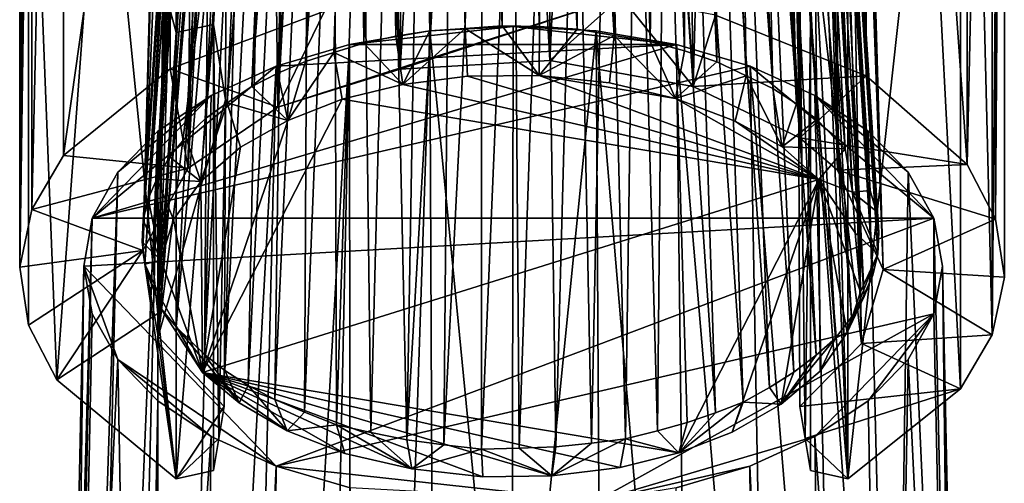
# Model space of a CAD drawing. Units: inches. Extents: x -6.3 to 6.3, y -6.5 to 6.7.
# Drawn here: x 3.1 to 4.4, y 0.9 to 1.5 of the extents above; entities that cross this region are included whole.
import ezdxf

# ---------------------------------------------------------------- set-up
doc = ezdxf.new("R2010")
doc.units = ezdxf.units.IN
doc.layers.get('0').update_dxf_attribs({"true_color": 0xc2ced6})

msp = doc.modelspace()

# ---------------------------------------------------------------- linework, layer by layer
for points in [[(3.997, 1.5295), (4.1838, 1.4539), (4.1838, 3.1132), (3.997, 1.5295)], [(4.309, 1.3441), (4.309, 3.0035), (4.1838, 3.1132), (4.309, 1.3441)], [(4.1838, 3.1132), (4.1838, 1.4539), (4.309, 1.3441), (4.1838, 3.1132)], [(3.6061, 1.4623), (3.6201, 3.0963), (3.7018, 3.106), (3.6061, 1.4623)], [(3.6061, 1.4623), (3.7018, 3.106), (3.7917, 1.4732), (3.6061, 1.4623)], [(3.7018, 3.106), (3.787, 3.1061), (3.7917, 1.4732), (3.7018, 3.106)], [(3.8703, 3.0961), (3.7917, 1.4732), (3.787, 3.1061), (3.8703, 3.0961)], [(3.6061, 1.4623), (3.5465, 3.0782), (3.6201, 3.0963), (3.6061, 1.4623)], [(3.7917, 1.4732), (3.8703, 3.0961), (3.9695, 1.4409), (3.7917, 1.4732)], [(3.8703, 3.0961), (3.9469, 3.0771), (3.9695, 1.4409), (3.8703, 3.0961)], [(3.4545, 1.4153), (3.4838, 3.0541), (3.5465, 3.0782), (3.4545, 1.4153)], [(3.4545, 1.4153), (3.5465, 3.0782), (3.6061, 1.4623), (3.4545, 1.4153)], [(3.9695, 1.4409), (3.9469, 3.0771), (4.0126, 3.0508), (3.9695, 1.4409)], [(3.4545, 1.4153), (3.4341, 3.0266), (3.4838, 3.0541), (3.4545, 1.4153)], [(3.9695, 1.4409), (4.0126, 3.0508), (4.1015, 1.3773), (3.9695, 1.4409)], [(4.0126, 3.0508), (4.0655, 3.0199), (4.1015, 1.3773), (4.0126, 3.0508)], [(3.4341, 3.0266), (3.4545, 1.4153), (3.3436, 1.3397), (3.4341, 3.0266)], [(3.3436, 1.3397), (3.3911, 2.993), (3.4341, 3.0266), (3.3436, 1.3397)], [(3.1891, 3.0148), (3.1498, 2.9479), (3.1498, 1.2885), (3.1891, 3.0148)], [(3.1498, 1.2885), (3.1891, 1.3554), (3.1891, 3.0148), (3.1498, 1.2885)], [(3.321, 2.2923), (3.1891, 3.0148), (3.1891, 1.3554), (3.321, 2.2923)], [(4.1015, 1.3773), (4.0655, 3.0199), (4.0992, 2.9924), (4.1015, 1.3773)], [(4.3442, 2.9358), (4.309, 3.0035), (4.309, 1.3441), (4.3442, 2.9358)], [(3.3911, 2.993), (3.3436, 1.3397), (3.358, 2.9539), (3.3911, 2.993)], [(4.0992, 2.9924), (4.1484, 1.3372), (4.1015, 1.3773), (4.0992, 2.9924)], [(4.1484, 1.3372), (4.0992, 2.9924), (4.1268, 2.9609), (4.1484, 1.3372)], [(3.358, 2.9539), (3.3436, 1.3397), (3.2873, 1.2376), (3.358, 2.9539)], [(3.2873, 1.2376), (3.3375, 2.9109), (3.358, 2.9539), (3.2873, 1.2376)], [(4.1484, 1.3372), (4.1268, 2.9609), (4.1467, 2.926), (4.1484, 1.3372)], [(3.1347, 1.2169), (3.1498, 1.2885), (3.1498, 2.9479), (3.1347, 1.2169)], [(3.1498, 2.9479), (3.1347, 2.8763), (3.1347, 1.2169), (3.1498, 2.9479)], [(4.309, 1.3441), (4.3442, 1.2764), (4.3442, 2.9358), (4.309, 1.3441)], [(4.355, 2.864), (4.3442, 2.9358), (4.3442, 1.2764), (4.355, 2.864)], [(4.1467, 2.926), (4.2047, 1.2142), (4.1484, 1.3372), (4.1467, 2.926)], [(4.2047, 1.2142), (4.1467, 2.926), (4.157, 2.8888), (4.2047, 1.2142)], [(3.2873, 1.2376), (3.3314, 2.8663), (3.3375, 2.9109), (3.2873, 1.2376)], [(4.2047, 1.2142), (4.157, 2.8888), (4.1569, 2.8506), (4.2047, 1.2142)], [(3.1347, 1.2169), (3.1347, 2.8763), (3.1454, 2.8045), (3.1347, 1.2169)], [(3.3314, 2.8663), (3.2873, 1.2376), (3.3063, 1.1312), (3.3314, 2.8663)], [(3.3063, 1.1312), (3.3399, 2.8222), (3.3314, 2.8663), (3.3063, 1.1312)], [(4.355, 2.864), (4.355, 1.2046), (4.3398, 1.133), (4.355, 2.864)], [(4.3398, 1.133), (4.3398, 2.7924), (4.355, 2.864), (4.3398, 1.133)], [(4.3442, 1.2764), (4.355, 1.2046), (4.355, 2.864), (4.3442, 1.2764)], [(4.2047, 1.2142), (4.1569, 2.8506), (4.1461, 2.8129), (4.2047, 1.2142)], [(3.3063, 1.1312), (3.3617, 2.781), (3.3399, 2.8222), (3.3063, 1.1312)], [(4.178, 1.1222), (4.1461, 2.8129), (4.1251, 2.777), (4.178, 1.1222)], [(4.1461, 2.8129), (4.178, 1.1222), (4.2047, 1.2142), (4.1461, 2.8129)], [(3.1454, 2.8045), (3.1454, 1.9748), (3.1347, 1.2169), (3.1454, 2.8045)], [(4.3005, 2.7255), (4.3398, 2.7924), (4.3398, 1.133), (4.3005, 2.7255)], [(3.3925, 2.1851), (3.3617, 2.781), (3.3063, 1.1312), (3.3925, 2.1851)], [(4.178, 1.1222), (4.1251, 2.777), (4.0986, 1.8046), (4.178, 1.1222)], [(4.3005, 2.7255), (4.3005, 1.0661), (4.2596, 1.8525), (4.3005, 2.7255)], [(4.3398, 1.133), (4.3005, 1.0661), (4.3005, 2.7255), (4.3398, 1.133)], [(4.1609, 0.9547), (4.1146, 2.071), (4.1146, 2.6241), (4.1609, 0.9547)], [(4.1609, 0.9547), (4.1146, 2.6241), (4.1609, 2.6141), (4.1609, 0.9547)], [(4.1609, 0.9547), (4.1609, 2.6141), (4.2596, 1.8525), (4.1609, 0.9547)], [(3.6428, 1.5099), (3.6617, 2.3821), (3.6238, 2.3766), (3.6428, 1.5099)], [(3.6617, 2.3821), (3.6428, 1.5099), (3.6869, 1.5129), (3.6617, 2.3821)], [(3.6869, 1.5129), (3.7003, 2.3856), (3.6617, 2.3821), (3.6869, 1.5129)], [(3.6869, 1.5129), (3.7326, 1.5162), (3.7003, 2.3856), (3.6869, 1.5129)], [(3.7326, 1.5162), (3.7394, 2.3869), (3.7003, 2.3856), (3.7326, 1.5162)], [(3.7394, 2.3869), (3.7326, 1.5162), (3.7791, 1.5154), (3.7394, 2.3869)], [(3.7791, 1.5154), (3.7785, 2.3862), (3.7394, 2.3869), (3.7791, 1.5154)], [(3.8257, 1.5119), (3.8173, 2.3829), (3.7785, 2.3862), (3.8257, 1.5119)], [(3.7785, 2.3862), (3.7791, 1.5154), (3.8257, 1.5119), (3.7785, 2.3862)], [(3.8716, 1.5042), (3.8553, 2.3777), (3.8173, 2.3829), (3.8716, 1.5042)], [(3.8173, 2.3829), (3.8257, 1.5119), (3.8716, 1.5042), (3.8173, 2.3829)], [(3.561, 1.4946), (3.587, 2.3687), (3.5518, 2.3589), (3.561, 1.4946)], [(3.587, 2.3687), (3.561, 1.4946), (3.6007, 1.5032), (3.587, 2.3687)], [(3.6007, 1.5032), (3.6238, 2.3766), (3.587, 2.3687), (3.6007, 1.5032)], [(3.6238, 2.3766), (3.6007, 1.5032), (3.6428, 1.5099), (3.6238, 2.3766)], [(3.8923, 2.3703), (3.8553, 2.3777), (3.8716, 1.5042), (3.8923, 2.3703)], [(3.8716, 1.5042), (3.9162, 1.4967), (3.8923, 2.3703), (3.8716, 1.5042)], [(3.9278, 2.3611), (3.8923, 2.3703), (3.9162, 1.4967), (3.9278, 2.3611)], [(3.489, 1.472), (3.5241, 1.4829), (3.5518, 2.3589), (3.489, 1.472)], [(3.489, 1.472), (3.5518, 2.3589), (3.5184, 2.3472), (3.489, 1.472)], [(3.5241, 1.4829), (3.561, 1.4946), (3.5518, 2.3589), (3.5241, 1.4829)], [(3.9162, 1.4967), (3.9587, 1.4852), (3.9278, 2.3611), (3.9162, 1.4967)], [(3.9616, 2.3495), (3.9278, 2.3611), (3.9587, 1.4852), (3.9616, 2.3495)], [(3.5184, 2.3472), (3.4872, 2.3337), (3.4548, 1.4575), (3.5184, 2.3472)], [(3.4548, 1.4575), (3.489, 1.472), (3.5184, 2.3472), (3.4548, 1.4575)], [(3.9587, 1.4852), (3.9985, 1.4715), (3.9616, 2.3495), (3.9587, 1.4852)], [(3.9985, 1.4715), (3.9933, 2.3363), (3.9616, 2.3495), (3.9985, 1.4715)], [(3.4872, 2.3337), (3.4584, 2.3185), (3.4223, 1.4408), (3.4872, 2.3337)], [(3.4223, 1.4408), (3.4548, 1.4575), (3.4872, 2.3337), (3.4223, 1.4408)], [(3.9985, 1.4715), (4.0352, 1.4542), (3.9933, 2.3363), (3.9985, 1.4715)], [(4.0225, 2.3214), (3.9933, 2.3363), (4.0352, 1.4542), (4.0225, 2.3214)], [(4.0491, 2.3049), (4.0225, 2.3214), (4.0681, 1.4383), (4.0491, 2.3049)], [(4.0352, 1.4542), (4.0681, 1.4383), (4.0225, 2.3214), (4.0352, 1.4542)], [(3.4584, 2.3185), (3.4323, 2.3017), (3.392, 1.4205), (3.4584, 2.3185)], [(3.392, 1.4205), (3.4223, 1.4408), (3.4584, 2.3185), (3.392, 1.4205)], [(3.3645, 1.4008), (3.392, 1.4205), (3.4323, 2.3017), (3.3645, 1.4008)], [(3.3645, 1.4008), (3.4323, 2.3017), (3.4094, 2.2835), (3.3645, 1.4008)], [(4.0681, 1.4383), (4.0973, 1.4196), (4.0491, 2.3049), (4.0681, 1.4383)], [(4.0756, 2.285), (4.0491, 2.3049), (4.0973, 1.4196), (4.0756, 2.285)], [(3.321, 1.4626), (3.321, 2.2923), (3.1891, 1.3554), (3.321, 1.4626)], [(3.5123, 1.5344), (3.321, 2.2923), (3.321, 1.4626), (3.5123, 1.5344)], [(3.4094, 2.2835), (3.3896, 2.2642), (3.3405, 1.378), (3.4094, 2.2835)], [(3.3405, 1.378), (3.3645, 1.4008), (3.4094, 2.2835), (3.3405, 1.378)], [(4.0973, 1.4196), (4.1225, 1.4), (4.0756, 2.285), (4.0973, 1.4196)], [(4.0756, 2.285), (4.1225, 1.4), (4.1185, 1.8239), (4.0756, 2.285)], [(3.3896, 2.2642), (3.3732, 2.2438), (3.3204, 1.3536), (3.3896, 2.2642)], [(3.3204, 1.3536), (3.3405, 1.378), (3.3896, 2.2642), (3.3204, 1.3536)], [(4.1577, 1.3636), (4.1668, 1.3099), (4.1101, 2.2476), (4.1577, 1.3636)], [(4.1577, 1.3636), (4.1101, 2.2476), (4.1185, 1.8239), (4.1577, 1.3636)], [(4.1668, 1.3099), (4.1237, 2.2266), (4.1101, 2.2476), (4.1668, 1.3099)], [(3.3732, 2.2438), (3.3604, 2.2227), (3.3047, 1.3265), (3.3732, 2.2438)], [(3.3047, 1.3265), (3.3204, 1.3536), (3.3732, 2.2438), (3.3047, 1.3265)], [(3.3047, 1.3265), (3.3604, 2.2227), (3.3511, 2.2007), (3.3047, 1.3265)], [(4.1886, 1.3118), (4.1335, 2.2048), (4.1237, 2.2266), (4.1886, 1.3118)], [(4.1237, 2.2266), (4.1668, 1.3099), (4.1886, 1.3118), (4.1237, 2.2266)], [(3.3511, 2.2007), (3.2939, 1.3017), (3.3047, 1.3265), (3.3511, 2.2007)], [(3.2939, 1.3017), (3.3511, 2.2007), (3.3458, 2.1785), (3.2939, 1.3017)], [(4.1963, 1.2865), (4.1396, 2.1827), (4.1335, 2.2048), (4.1963, 1.2865)], [(4.1335, 2.2048), (4.1886, 1.3118), (4.1963, 1.2865), (4.1335, 2.2048)], [(3.3925, 2.1851), (3.3063, 1.1312), (3.391, 1.8046), (3.3925, 2.1851)], [(3.2878, 1.275), (3.3458, 2.1785), (3.3442, 2.1561), (3.2878, 1.275)], [(3.3458, 2.1785), (3.2878, 1.275), (3.2939, 1.3017), (3.3458, 2.1785)], [(4.1996, 1.2603), (4.1419, 2.1602), (4.1396, 2.1827), (4.1996, 1.2603)], [(4.1396, 2.1827), (4.1963, 1.2865), (4.1996, 1.2603), (4.1396, 2.1827)], [(4.1983, 1.2336), (4.1403, 2.1378), (4.1419, 2.1602), (4.1983, 1.2336)], [(4.1419, 2.1602), (4.1996, 1.2603), (4.1983, 1.2336), (4.1419, 2.1602)], [(3.3442, 2.1561), (3.2865, 1.2483), (3.2878, 1.275), (3.3442, 2.1561)], [(3.2865, 1.2483), (3.3442, 2.1561), (3.3465, 2.1338), (3.2865, 1.2483)], [(4.1922, 1.2069), (4.1349, 2.1156), (4.1403, 2.1378), (4.1922, 1.2069)], [(4.1403, 2.1378), (4.1983, 1.2336), (4.1922, 1.2069), (4.1403, 2.1378)], [(3.2898, 1.2205), (3.2865, 1.2483), (3.3465, 2.1338), (3.2898, 1.2205)], [(3.2898, 1.2205), (3.3465, 2.1338), (3.3526, 2.1115), (3.2898, 1.2205)], [(3.3526, 2.1115), (3.2975, 1.1968), (3.2898, 1.2205), (3.3526, 2.1115)], [(3.2975, 1.1968), (3.3526, 2.1115), (3.3624, 2.0898), (3.2975, 1.1968)], [(4.1813, 1.1806), (4.1258, 2.0938), (4.1349, 2.1156), (4.1813, 1.1806)], [(4.1349, 2.1156), (4.1922, 1.2069), (4.1813, 1.1806), (4.1349, 2.1156)], [(3.3093, 1.1664), (3.2975, 1.1968), (3.3624, 2.0898), (3.3093, 1.1664)], [(3.3093, 1.1664), (3.3624, 2.0898), (3.3778, 2.066), (3.3093, 1.1664)], [(4.1129, 2.0725), (4.1258, 2.0938), (4.1813, 1.1806), (4.1129, 2.0725)], [(3.3778, 2.066), (3.3284, 1.1428), (3.3093, 1.1664), (3.3778, 2.066)], [(3.3284, 1.1428), (3.3778, 2.066), (3.3676, 1.5886), (3.3284, 1.1428)], [(3.3288, 1.5078), (3.3288, 2.0609), (3.375, 2.071), (3.3288, 1.5078)], [(3.375, 2.071), (3.375, 1.5179), (3.3288, 1.5078), (3.375, 2.071)], [(3.375, 1.5179), (3.375, 2.071), (3.391, 1.8046), (3.375, 1.5179)], [(4.1656, 1.155), (4.0965, 2.0522), (4.1129, 2.0725), (4.1656, 1.155)], [(4.0986, 1.8046), (4.1146, 2.071), (4.1146, 1.5179), (4.0986, 1.8046)], [(4.1813, 1.1806), (4.1656, 1.155), (4.1129, 2.0725), (4.1813, 1.1806)], [(4.1146, 2.071), (4.1609, 0.9547), (4.1146, 1.5179), (4.1146, 2.071)], [(3.3288, 2.0609), (3.3288, 1.5078), (3.2371, 1.8463), (3.3288, 2.0609)], [(4.0767, 2.0328), (4.0965, 2.0522), (4.1457, 1.1291), (4.0767, 2.0328)], [(4.1656, 1.155), (4.1457, 1.1291), (4.0965, 2.0522), (4.1656, 1.155)], [(3.3888, 1.089), (3.3636, 1.1086), (3.4134, 2.0293), (3.3888, 1.089)], [(3.3676, 1.5886), (3.4134, 2.0293), (3.3636, 1.1086), (3.3676, 1.5886)], [(3.4134, 2.0293), (3.437, 2.0114), (3.3888, 1.089), (3.4134, 2.0293)], [(4.0537, 2.0146), (4.0767, 2.0328), (4.1216, 1.1078), (4.0537, 2.0146)], [(4.1457, 1.1291), (4.1216, 1.1078), (4.0767, 2.0328), (4.1457, 1.1291)], [(4.0276, 1.9979), (4.0537, 2.0146), (4.0941, 1.0868), (4.0276, 1.9979)], [(4.1216, 1.1078), (4.0941, 1.0868), (4.0537, 2.0146), (4.1216, 1.1078)], [(3.418, 1.0703), (3.3888, 1.089), (3.437, 2.0114), (3.418, 1.0703)], [(3.437, 2.0114), (3.4636, 1.9949), (3.418, 1.0703), (3.437, 2.0114)], [(3.451, 1.0529), (3.418, 1.0703), (3.4636, 1.9949), (3.451, 1.0529)], [(3.4636, 1.9949), (3.4928, 1.98), (3.451, 1.0529), (3.4636, 1.9949)], [(4.0638, 1.0679), (3.9989, 1.9826), (4.0276, 1.9979), (4.0638, 1.0679)], [(4.0941, 1.0868), (4.0638, 1.0679), (4.0276, 1.9979), (4.0941, 1.0868)], [(3.4876, 1.0372), (3.451, 1.0529), (3.4928, 1.98), (3.4876, 1.0372)], [(3.4928, 1.98), (3.5245, 1.9668), (3.4876, 1.0372), (3.4928, 1.98)], [(3.9677, 1.9691), (3.9989, 1.9826), (4.0312, 1.0496), (3.9677, 1.9691)], [(4.0638, 1.0679), (4.0312, 1.0496), (3.9989, 1.9826), (4.0638, 1.0679)], [(3.1454, 1.9748), (3.1454, 1.1451), (3.1347, 1.2169), (3.1454, 1.9748)], [(3.1454, 1.9748), (3.1806, 1.0774), (3.1454, 1.1451), (3.1454, 1.9748)], [(3.2371, 1.8463), (3.1806, 1.0774), (3.1454, 1.9748), (3.2371, 1.8463)], [(3.5273, 1.0217), (3.4876, 1.0372), (3.5245, 1.9668), (3.5273, 1.0217)], [(3.5245, 1.9668), (3.5582, 1.9554), (3.5273, 1.0217), (3.5245, 1.9668)], [(3.9343, 1.9574), (3.9677, 1.9691), (3.9971, 1.0366), (3.9343, 1.9574)], [(4.0312, 1.0496), (3.9971, 1.0366), (3.9677, 1.9691), (4.0312, 1.0496)], [(3.5699, 1.0119), (3.5273, 1.0217), (3.5582, 1.9554), (3.5699, 1.0119)], [(3.5699, 1.0119), (3.5582, 1.9554), (3.5938, 1.946), (3.5699, 1.0119)], [(3.9251, 1.0141), (3.899, 1.9476), (3.9343, 1.9574), (3.9251, 1.0141)], [(3.9343, 1.9574), (3.962, 1.0244), (3.9251, 1.0141), (3.9343, 1.9574)], [(3.9971, 1.0366), (3.962, 1.0244), (3.9343, 1.9574), (3.9971, 1.0366)], [(3.6145, 1.003), (3.5699, 1.0119), (3.5938, 1.946), (3.6145, 1.003)], [(3.5938, 1.946), (3.6307, 1.9386), (3.6145, 1.003), (3.5938, 1.946)], [(3.8856, 1.004), (3.8623, 1.9398), (3.899, 1.9476), (3.8856, 1.004)], [(3.899, 1.9476), (3.9251, 1.0141), (3.8856, 1.004), (3.899, 1.9476)], [(3.6145, 1.003), (3.6307, 1.9386), (3.6688, 1.9334), (3.6145, 1.003)], [(3.6688, 1.9334), (3.6604, 0.9967), (3.6145, 1.003), (3.6688, 1.9334)], [(3.6604, 0.9967), (3.6688, 1.9334), (3.7076, 1.9303), (3.6604, 0.9967)], [(3.7071, 0.9915), (3.6604, 0.9967), (3.7076, 1.9303), (3.7071, 0.9915)], [(3.7071, 0.9915), (3.7076, 1.9303), (3.7467, 1.9294), (3.7071, 0.9915)], [(3.7467, 1.9294), (3.7535, 0.9924), (3.7071, 0.9915), (3.7467, 1.9294)], [(3.7535, 0.9924), (3.7467, 1.9294), (3.7858, 1.9307), (3.7535, 0.9924)], [(3.7858, 1.9307), (3.7991, 0.9943), (3.7535, 0.9924), (3.7858, 1.9307)], [(3.7991, 0.9943), (3.7858, 1.9307), (3.8244, 1.9342), (3.7991, 0.9943)], [(3.8244, 1.9342), (3.8433, 0.9988), (3.7991, 0.9943), (3.8244, 1.9342)], [(3.8433, 0.9988), (3.8244, 1.9342), (3.8623, 1.9398), (3.8433, 0.9988)], [(3.8856, 1.004), (3.8433, 0.9988), (3.8623, 1.9398), (3.8856, 1.004)], [(3.1806, 1.0774), (3.2371, 1.8463), (3.3058, 1.1595), (3.1806, 1.0774)], [(3.2371, 1.8463), (3.3288, 1.5078), (3.3058, 1.1595), (3.2371, 1.8463)], [(4.2596, 1.8525), (4.3005, 1.0661), (4.1609, 0.9547), (4.2596, 1.8525)], [(4.1185, 1.8239), (4.1225, 1.4), (4.1577, 1.3636), (4.1185, 1.8239)], [(3.3896, 1.4243), (3.391, 1.8046), (3.3063, 1.1312), (3.3896, 1.4243)], [(3.375, 1.5179), (3.391, 1.8046), (3.3896, 1.4243), (3.375, 1.5179)], [(4.0986, 1.8046), (4.1146, 1.5179), (4.108, 1.0045), (4.0986, 1.8046)], [(4.108, 1.0045), (4.1015, 1.0442), (4.0986, 1.8046), (4.108, 1.0045)], [(4.0986, 1.8046), (4.1015, 1.0442), (4.178, 1.1222), (4.0986, 1.8046)], [(3.3676, 1.5886), (3.3636, 1.1086), (3.3284, 1.1428), (3.3676, 1.5886)], [(3.8803, 1.552), (3.4545, 1.4153), (3.6061, 1.4623), (3.8803, 1.552)], [(3.4545, 1.4153), (3.8803, 1.552), (3.5123, 1.5344), (3.4545, 1.4153)], [(3.6061, 1.4623), (3.7917, 1.4732), (3.8803, 1.552), (3.6061, 1.4623)], [(3.8803, 1.552), (3.7917, 1.4732), (3.9695, 1.4409), (3.8803, 1.552)], [(3.9695, 1.4409), (3.997, 1.5295), (3.8803, 1.552), (3.9695, 1.4409)], [(3.5123, 1.5344), (3.321, 1.4626), (3.4545, 1.4153), (3.5123, 1.5344)], [(4.1838, 1.4539), (3.997, 1.5295), (3.9695, 1.4409), (4.1838, 1.4539)], [(3.375, 1.5179), (3.375, 0.9648), (3.3288, 0.9547), (3.375, 1.5179)], [(3.3288, 0.9547), (3.3288, 1.5078), (3.375, 1.5179), (3.3288, 0.9547)], [(3.375, 1.5179), (3.3896, 1.4243), (3.3816, 1.0045), (3.375, 1.5179)], [(3.3816, 1.0045), (3.375, 0.9648), (3.375, 1.5179), (3.3816, 1.0045)], [(3.643, 1.5098), (3.7461, 1.5154), (3.5436, 1.4931), (3.643, 1.5098)], [(3.7461, 1.5154), (3.9487, 1.4931), (3.5436, 1.4931), (3.7461, 1.5154)], [(3.7448, 0.4683), (3.7461, 1.5154), (3.643, 1.5098), (3.7448, 0.4683)], [(3.7784, 1.4546), (3.7326, 1.5162), (3.6869, 1.5129), (3.7784, 1.4546)], [(3.7791, 1.5154), (3.7326, 1.5162), (3.7784, 1.4546), (3.7791, 1.5154)], [(3.7448, 0.4683), (3.8493, 1.5098), (3.7461, 1.5154), (3.7448, 0.4683)], [(3.9487, 1.4931), (3.7461, 1.5154), (3.8493, 1.5098), (3.9487, 1.4931)], [(3.7784, 1.4546), (3.8257, 1.5119), (3.7791, 1.5154), (3.7784, 1.4546)], [(4.108, 1.0045), (4.1146, 1.5179), (4.1146, 0.9648), (4.108, 1.0045)], [(4.1609, 0.9547), (4.1146, 0.9648), (4.1146, 1.5179), (4.1609, 0.9547)], [(3.3288, 0.9547), (3.3058, 1.1595), (3.3288, 1.5078), (3.3288, 0.9547)], [(3.643, 1.5098), (3.5436, 1.4931), (3.5457, -1.4141), (3.643, 1.5098)], [(3.6561, -1.4811), (3.643, 1.5098), (3.5457, -1.4141), (3.6561, -1.4811)], [(3.6007, 1.5032), (3.561, 1.4946), (3.6094, 1.4433), (3.6007, 1.5032)], [(3.6094, 1.4433), (3.6428, 1.5099), (3.6007, 1.5032), (3.6094, 1.4433)], [(3.6094, 1.4433), (3.6896, 1.4537), (3.6869, 1.5129), (3.6094, 1.4433)], [(3.6869, 1.5129), (3.6428, 1.5099), (3.6094, 1.4433), (3.6869, 1.5129)], [(3.7448, 0.4683), (3.643, 1.5098), (3.6561, -1.4811), (3.7448, 0.4683)], [(3.6869, 1.5129), (3.6896, 1.4537), (3.7784, 1.4546), (3.6869, 1.5129)], [(3.8493, 1.5098), (3.7448, 0.4683), (3.857, 0.1471), (3.8493, 1.5098)], [(3.8716, 1.5042), (3.8257, 1.5119), (3.7784, 1.4546), (3.8716, 1.5042)], [(3.7784, 1.4546), (3.8656, 1.4455), (3.8716, 1.5042), (3.7784, 1.4546)], [(3.857, 0.1471), (3.9649, 0.1452), (3.8493, 1.5098), (3.857, 0.1471)], [(3.9649, 0.1452), (3.9487, 1.4931), (3.8493, 1.5098), (3.9649, 0.1452)], [(3.8716, 1.5042), (3.8656, 1.4455), (3.9475, 1.4262), (3.8716, 1.5042)], [(3.9475, 1.4262), (3.9162, 1.4967), (3.8716, 1.5042), (3.9475, 1.4262)], [(3.2247, 1.2777), (3.9487, 1.4931), (4.0399, 1.4662), (3.2247, 1.2777)], [(3.2247, 1.2777), (3.4524, 1.4662), (3.9487, 1.4931), (3.2247, 1.2777)], [(3.4524, 1.4662), (3.3878, -1.2139), (3.5436, 1.4931), (3.4524, 1.4662)], [(3.3878, -1.2139), (3.4832, -1.3585), (3.5436, 1.4931), (3.3878, -1.2139)], [(3.4524, 1.4662), (3.5436, 1.4931), (3.9487, 1.4931), (3.4524, 1.4662)], [(3.5436, 1.4931), (3.4832, -1.3585), (3.5457, -1.4141), (3.5436, 1.4931)], [(3.6094, 1.4433), (3.561, 1.4946), (3.5241, 1.4829), (3.6094, 1.4433)], [(3.9587, 1.4852), (3.9162, 1.4967), (3.9475, 1.4262), (3.9587, 1.4852)], [(3.9649, 0.1452), (4.064, 0.1388), (3.9487, 1.4931), (3.9649, 0.1452)], [(4.064, 0.1388), (4.0399, 1.4662), (3.9487, 1.4931), (4.064, 0.1388)], [(3.5241, 1.4829), (3.489, 1.472), (3.467, 1.3987), (3.5241, 1.4829)], [(3.467, 1.3987), (3.5344, 1.425), (3.5241, 1.4829), (3.467, 1.3987)], [(3.5241, 1.4829), (3.5344, 1.425), (3.6094, 1.4433), (3.5241, 1.4829)], [(3.9475, 1.4262), (3.9985, 1.4715), (3.9587, 1.4852), (3.9475, 1.4262)], [(3.2247, 1.2777), (4.0399, 1.4662), (4.2676, 1.2777), (3.2247, 1.2777)], [(3.2247, 1.2777), (3.372, 1.4297), (3.4524, 1.4662), (3.2247, 1.2777)], [(3.372, 1.4297), (3.3062, -1.2069), (3.4524, 1.4662), (3.372, 1.4297)], [(3.3062, -1.2069), (3.3878, -1.2139), (3.4524, 1.4662), (3.3062, -1.2069)], [(3.467, 1.3987), (3.489, 1.472), (3.4548, 1.4575), (3.467, 1.3987)], [(4.0352, 1.4542), (3.9985, 1.4715), (3.9475, 1.4262), (4.0352, 1.4542)], [(4.2676, 1.2777), (4.0399, 1.4662), (4.1203, 1.4297), (4.2676, 1.2777)], [(4.064, 0.1388), (4.1495, 0.1248), (4.0399, 1.4662), (4.064, 0.1388)], [(4.1495, 0.1248), (4.1203, 1.4297), (4.0399, 1.4662), (4.1495, 0.1248)], [(3.321, 1.4626), (3.1891, 1.3554), (3.3436, 1.3397), (3.321, 1.4626)], [(3.4545, 1.4153), (3.321, 1.4626), (3.3436, 1.3397), (3.4545, 1.4153)], [(3.4548, 1.4575), (3.4223, 1.4408), (3.467, 1.3987), (3.4548, 1.4575)], [(4.125, 1.3256), (3.6896, 1.4537), (3.6094, 1.4433), (4.125, 1.3256)], [(3.7784, 1.4546), (3.6896, 1.4537), (4.125, 1.3256), (3.7784, 1.4546)], [(4.125, 1.3256), (3.9475, 1.4262), (3.7784, 1.4546), (4.125, 1.3256)], [(3.9475, 1.4262), (3.8656, 1.4455), (3.7784, 1.4546), (3.9475, 1.4262)], [(3.9475, 1.4262), (4.0213, 1.3978), (4.0352, 1.4542), (3.9475, 1.4262)], [(3.9695, 1.4409), (4.1015, 1.3773), (4.1838, 1.4539), (3.9695, 1.4409)], [(4.0352, 1.4542), (4.0213, 1.3978), (4.0797, 1.366), (4.0352, 1.4542)], [(4.0797, 1.366), (4.0681, 1.4383), (4.0352, 1.4542), (4.0797, 1.366)], [(4.1838, 1.4539), (4.1015, 1.3773), (4.309, 1.3441), (4.1838, 1.4539)], [(3.467, 1.3987), (3.4223, 1.4408), (3.392, 1.4205), (3.467, 1.3987)], [(4.125, 1.3256), (3.6094, 1.4433), (3.5344, 1.425), (4.125, 1.3256)], [(3.2564, 1.3347), (3.372, 1.4297), (3.2247, 1.2777), (3.2564, 1.3347)], [(3.2564, 1.3347), (3.306, 1.3855), (3.372, 1.4297), (3.2564, 1.3347)], [(3.306, 1.3855), (3.3062, -1.2069), (3.372, 1.4297), (3.306, 1.3855)], [(4.0973, 1.4196), (4.0681, 1.4383), (4.0797, 1.366), (4.0973, 1.4196)], [(4.1203, 1.4297), (4.1863, 1.3855), (4.2359, 1.3347), (4.1203, 1.4297)], [(4.2359, 1.3347), (4.2676, 1.2777), (4.1203, 1.4297), (4.2359, 1.3347)], [(4.1495, 0.1248), (4.2179, 0.1008), (4.1203, 1.4297), (4.1495, 0.1248)], [(4.2179, 0.1008), (4.1863, 1.3855), (4.1203, 1.4297), (4.2179, 0.1008)], [(3.3063, 1.1312), (3.3882, 1.0442), (3.3896, 1.4243), (3.3063, 1.1312)], [(3.392, 1.4205), (3.3645, 1.4008), (3.3593, 1.3233), (3.392, 1.4205)], [(3.3593, 1.3233), (3.4085, 1.3656), (3.392, 1.4205), (3.3593, 1.3233)], [(4.125, 1.3256), (3.5344, 1.425), (3.3611, 1.0863), (4.125, 1.3256)], [(3.3611, 1.0863), (3.5344, 1.425), (3.467, 1.3987), (3.3611, 1.0863)], [(3.3816, 1.0045), (3.3896, 1.4243), (3.3882, 1.0442), (3.3816, 1.0045)], [(3.392, 1.4205), (3.4085, 1.3656), (3.467, 1.3987), (3.392, 1.4205)], [(4.0213, 1.3978), (3.9475, 1.4262), (4.125, 1.3256), (4.0213, 1.3978)], [(4.0797, 1.366), (4.1225, 1.4), (4.0973, 1.4196), (4.0797, 1.366)], [(3.3593, 1.3233), (3.3645, 1.4008), (3.3405, 1.378), (3.3593, 1.3233)], [(3.3611, 1.0863), (3.467, 1.3987), (3.4085, 1.3656), (3.3611, 1.0863)], [(4.0797, 1.366), (4.0213, 1.3978), (4.125, 1.3256), (4.0797, 1.366)], [(4.1225, 1.4), (4.0797, 1.366), (4.1577, 1.3636), (4.1225, 1.4)], [(3.2564, 1.3347), (3.1969, -1.2297), (3.306, 1.3855), (3.2564, 1.3347)], [(3.1969, -1.2297), (3.2386, -1.3933), (3.306, 1.3855), (3.1969, -1.2297)], [(3.306, 1.3855), (3.2386, -1.3933), (3.3062, -1.2069), (3.306, 1.3855)], [(4.2359, 1.3347), (4.1863, 1.3855), (4.2179, 0.1008), (4.2359, 1.3347)], [(3.3405, 1.378), (3.3204, 1.3536), (3.3593, 1.3233), (3.3405, 1.378)], [(4.1484, 1.3372), (4.309, 1.3441), (4.1015, 1.3773), (4.1484, 1.3372)], [(3.3436, 1.3397), (3.1891, 1.3554), (3.1498, 1.2885), (3.3436, 1.3397)], [(3.3611, 1.0863), (3.4085, 1.3656), (3.3593, 1.3233), (3.3611, 1.0863)], [(4.125, 1.3256), (4.1577, 1.3636), (4.0797, 1.366), (4.125, 1.3256)], [(4.125, 1.3256), (4.1668, 1.3099), (4.1577, 1.3636), (4.125, 1.3256)], [(3.3593, 1.3233), (3.3204, 1.3536), (3.3047, 1.3265), (3.3593, 1.3233)], [(4.3442, 1.2764), (4.309, 1.3441), (4.1484, 1.3372), (4.3442, 1.2764)], [(3.1498, 1.2885), (3.2873, 1.2376), (3.3436, 1.3397), (3.1498, 1.2885)], [(3.2247, 1.2777), (3.169, -1.2697), (3.2564, 1.3347), (3.2247, 1.2777)], [(3.169, -1.2697), (3.1969, -1.2297), (3.2564, 1.3347), (3.169, -1.2697)], [(4.1484, 1.3372), (4.2047, 1.2142), (4.3442, 1.2764), (4.1484, 1.3372)], [(4.2179, 0.1008), (4.2956, 0.017), (4.2359, 1.3347), (4.2179, 0.1008)], [(4.2956, 0.017), (4.2676, 1.2777), (4.2359, 1.3347), (4.2956, 0.017)], [(3.3047, 1.3265), (3.2939, 1.3017), (3.3095, 1.2258), (3.3047, 1.3265)], [(3.3047, 1.3265), (3.3254, 1.2762), (3.3593, 1.3233), (3.3047, 1.3265)], [(3.3095, 1.2258), (3.3254, 1.2762), (3.3047, 1.3265), (3.3095, 1.2258)], [(3.3611, 1.0863), (3.3593, 1.3233), (3.3254, 1.2762), (3.3611, 1.0863)], [(3.3611, 1.0863), (3.9515, 0.987), (4.125, 1.3256), (3.3611, 1.0863)], [(4.125, 1.3256), (3.9515, 0.987), (4.0177, 1.0123), (4.125, 1.3256)], [(4.0177, 1.0123), (4.0783, 1.0471), (4.125, 1.3256), (4.0177, 1.0123)], [(4.1267, 1.0881), (4.125, 1.3256), (4.0783, 1.0471), (4.1267, 1.0881)], [(4.1668, 1.3099), (4.125, 1.3256), (4.1702, 1.2594), (4.1668, 1.3099)], [(4.1604, 1.1361), (4.125, 1.3256), (4.1267, 1.0881), (4.1604, 1.1361)], [(4.125, 1.3256), (4.1604, 1.1361), (4.1769, 1.1862), (4.125, 1.3256)], [(4.1702, 1.2594), (4.125, 1.3256), (4.1769, 1.1862), (4.1702, 1.2594)], [(4.1963, 1.2865), (4.1886, 1.3118), (4.1668, 1.3099), (4.1963, 1.2865)], [(4.1983, 1.2336), (4.1963, 1.2865), (4.1668, 1.3099), (4.1983, 1.2336)], [(4.1983, 1.2336), (4.1668, 1.3099), (4.1702, 1.2594), (4.1983, 1.2336)], [(3.3095, 1.2258), (3.2939, 1.3017), (3.2878, 1.275), (3.3095, 1.2258)], [(3.1498, 1.2885), (3.1347, 1.2169), (3.2873, 1.2376), (3.1498, 1.2885)], [(4.1983, 1.2336), (4.1996, 1.2603), (4.1963, 1.2865), (4.1983, 1.2336)], [(3.169, -1.2697), (3.2247, 1.2777), (3.1857, -0.1377), (3.169, -1.2697)], [(3.2247, 1.2777), (3.214, 1.2183), (3.1857, -0.1377), (3.2247, 1.2777)], [(3.214, 1.2183), (3.2247, 1.2777), (4.2676, 1.2777), (3.214, 1.2183)], [(4.2676, 1.2777), (3.4527, 0.9704), (3.214, 1.2183), (4.2676, 1.2777)], [(3.2878, 1.275), (3.2865, 1.2483), (3.3095, 1.2258), (3.2878, 1.275)], [(3.3254, 1.2762), (3.3095, 1.2258), (3.3611, 1.0863), (3.3254, 1.2762)], [(4.2676, 1.2777), (4.2676, 1.1591), (3.4527, 0.9704), (4.2676, 1.2777)], [(4.3442, 1.2764), (4.2047, 1.2142), (4.355, 1.2046), (4.3442, 1.2764)], [(4.2676, 1.1591), (4.2676, 1.2777), (4.2783, 1.2183), (4.2676, 1.1591)], [(4.2783, 1.2183), (4.2676, 1.2777), (4.2956, 0.017), (4.2783, 1.2183)], [(4.1983, 1.2336), (4.1702, 1.2594), (4.1769, 1.1862), (4.1983, 1.2336)], [(3.3095, 1.2258), (3.2865, 1.2483), (3.2898, 1.2205), (3.3095, 1.2258)], [(3.1454, 1.1451), (3.2873, 1.2376), (3.1347, 1.2169), (3.1454, 1.1451)], [(3.2873, 1.2376), (3.1454, 1.1451), (3.1806, 1.0774), (3.2873, 1.2376)], [(3.2873, 1.2376), (3.1806, 1.0774), (3.3288, 0.9547), (3.2873, 1.2376)], [(3.3063, 1.1312), (3.2873, 1.2376), (3.3288, 0.9547), (3.3063, 1.1312)], [(4.1983, 1.2336), (4.1769, 1.1862), (4.1604, 1.1361), (4.1983, 1.2336)], [(4.1604, 1.1361), (4.1922, 1.2069), (4.1983, 1.2336), (4.1604, 1.1361)], [(3.2898, 1.2205), (3.3111, 1.1753), (3.3095, 1.2258), (3.2898, 1.2205)], [(3.3111, 1.1753), (3.2898, 1.2205), (3.3093, 1.1664), (3.3111, 1.1753)], [(3.3093, 1.1664), (3.2898, 1.2205), (3.2975, 1.1968), (3.3093, 1.1664)], [(3.3111, 1.1753), (3.3611, 1.0863), (3.3095, 1.2258), (3.3111, 1.1753)], [(3.1979, -0.1134), (3.1857, -0.1377), (3.214, 1.2183), (3.1979, -0.1134)], [(3.2247, 1.1591), (3.1979, -0.1134), (3.214, 1.2183), (3.2247, 1.1591)], [(3.2562, 1.1023), (3.214, 1.2183), (3.4527, 0.9704), (3.2562, 1.1023)], [(3.2562, 1.1023), (3.2247, 1.1591), (3.214, 1.2183), (3.2562, 1.1023)], [(4.2047, 1.2142), (4.178, 1.1222), (4.3398, 1.133), (4.2047, 1.2142)], [(4.3398, 1.133), (4.355, 1.2046), (4.2047, 1.2142), (4.3398, 1.133)], [(4.2943, -0.1134), (4.2676, 1.1591), (4.2783, 1.2183), (4.2943, -0.1134)], [(4.3051, -0.0652), (4.2943, -0.1134), (4.2783, 1.2183), (4.3051, -0.0652)], [(4.3051, -0.0652), (4.2783, 1.2183), (4.2956, 0.017), (4.3051, -0.0652)], [(4.1813, 1.1806), (4.1922, 1.2069), (4.1604, 1.1361), (4.1813, 1.1806)], [(3.3093, 1.1664), (3.3611, 1.0863), (3.3111, 1.1753), (3.3093, 1.1664)], [(4.1604, 1.1361), (4.1656, 1.155), (4.1813, 1.1806), (4.1604, 1.1361)], [(3.3058, 1.1595), (3.3288, 0.9547), (3.1806, 1.0774), (3.3058, 1.1595)], [(3.3611, 1.0863), (3.3093, 1.1664), (3.3284, 1.1428), (3.3611, 1.0863)], [(3.1979, -0.1134), (3.2247, 1.1591), (3.2562, 1.1023), (3.1979, -0.1134)], [(3.849, 0.9268), (3.4527, 0.9704), (4.2676, 1.1591), (3.849, 0.9268)], [(4.2676, 1.1591), (4.1202, 1.007), (3.849, 0.9268), (4.2676, 1.1591)], [(4.1202, 1.007), (4.2676, 1.1591), (4.1863, 1.0514), (4.1202, 1.007)], [(4.1457, 1.1291), (4.1656, 1.155), (4.1604, 1.1361), (4.1457, 1.1291)], [(4.236, 1.1023), (4.1863, 1.0514), (4.2676, 1.1591), (4.236, 1.1023)], [(4.2943, -0.1134), (4.236, 1.1023), (4.2676, 1.1591), (4.2943, -0.1134)], [(3.3636, 1.1086), (3.4068, 1.0486), (3.3284, 1.1428), (3.3636, 1.1086)], [(3.3611, 1.0863), (3.3284, 1.1428), (3.4068, 1.0486), (3.3611, 1.0863)], [(4.1604, 1.1361), (4.1267, 1.0881), (4.1457, 1.1291), (4.1604, 1.1361)], [(3.3288, 0.9547), (3.3882, 1.0442), (3.3063, 1.1312), (3.3288, 0.9547)], [(4.1457, 1.1291), (4.1267, 1.0881), (4.0783, 1.0471), (4.1457, 1.1291)], [(4.0783, 1.0471), (4.1216, 1.1078), (4.1457, 1.1291), (4.0783, 1.0471)], [(4.3398, 1.133), (4.178, 1.1222), (4.3005, 1.0661), (4.3398, 1.133)], [(4.1015, 1.0442), (4.3005, 1.0661), (4.178, 1.1222), (4.1015, 1.0442)], [(3.1979, -0.1134), (3.2562, 1.1023), (3.2806, -0.2742), (3.1979, -0.1134)], [(3.306, 1.0514), (3.2562, 1.1023), (3.3721, 1.007), (3.306, 1.0514)], [(3.2562, 1.1023), (3.4527, 0.9704), (3.3721, 1.007), (3.2562, 1.1023)], [(3.2806, -0.2742), (3.2562, 1.1023), (3.306, 1.0514), (3.2806, -0.2742)], [(3.4068, 1.0486), (3.3636, 1.1086), (3.3888, 1.089), (3.4068, 1.0486)], [(4.0941, 1.0868), (4.1216, 1.1078), (4.0783, 1.0471), (4.0941, 1.0868)], [(4.1863, 1.0514), (4.236, 1.1023), (4.2117, -0.2742), (4.1863, 1.0514)], [(4.236, 1.1023), (4.2943, -0.1134), (4.2117, -0.2742), (4.236, 1.1023)], [(3.8787, 0.9688), (3.9515, 0.987), (3.3611, 1.0863), (3.8787, 0.9688)], [(3.7087, 0.9571), (3.3611, 1.0863), (3.6206, 0.9668), (3.7087, 0.9571)], [(3.6206, 0.9668), (3.3611, 1.0863), (3.5375, 0.9859), (3.6206, 0.9668)], [(3.3611, 1.0863), (3.7087, 0.9571), (3.7943, 0.9583), (3.3611, 1.0863)], [(3.3611, 1.0863), (3.4068, 1.0486), (3.4662, 1.0139), (3.3611, 1.0863)], [(3.5375, 0.9859), (3.3611, 1.0863), (3.4662, 1.0139), (3.5375, 0.9859)], [(3.7943, 0.9583), (3.8787, 0.9688), (3.3611, 1.0863), (3.7943, 0.9583)], [(3.3888, 1.089), (3.418, 1.0703), (3.4068, 1.0486), (3.3888, 1.089)], [(4.0783, 1.0471), (4.0638, 1.0679), (4.0941, 1.0868), (4.0783, 1.0471)], [(3.418, 1.0703), (3.4662, 1.0139), (3.4068, 1.0486), (3.418, 1.0703)], [(3.4662, 1.0139), (3.418, 1.0703), (3.451, 1.0529), (3.4662, 1.0139)], [(4.0312, 1.0496), (4.0638, 1.0679), (4.0783, 1.0471), (4.0312, 1.0496)], [(4.108, 1.0045), (4.3005, 1.0661), (4.1015, 1.0442), (4.108, 1.0045)], [(4.1609, 0.9547), (4.3005, 1.0661), (4.108, 1.0045), (4.1609, 0.9547)], [(3.2806, -0.2742), (3.306, 1.0514), (3.3721, 1.007), (3.2806, -0.2742)], [(3.451, 1.0529), (3.4876, 1.0372), (3.4662, 1.0139), (3.451, 1.0529)], [(3.9515, 0.987), (3.9971, 1.0366), (4.0312, 1.0496), (3.9515, 0.987)], [(4.0312, 1.0496), (4.0177, 1.0123), (3.9515, 0.987), (4.0312, 1.0496)], [(4.0783, 1.0471), (4.0177, 1.0123), (4.0312, 1.0496), (4.0783, 1.0471)], [(4.1202, 1.007), (4.1863, 1.0514), (4.2117, -0.2742), (4.1202, 1.007)], [(3.3288, 0.9547), (3.3816, 1.0045), (3.3882, 1.0442), (3.3288, 0.9547)], [(3.4662, 1.0139), (3.4876, 1.0372), (3.5273, 1.0217), (3.4662, 1.0139)], [(3.962, 1.0244), (3.9971, 1.0366), (3.9515, 0.987), (3.962, 1.0244)], [(3.5273, 1.0217), (3.5375, 0.9859), (3.4662, 1.0139), (3.5273, 1.0217)], [(3.6206, 0.9668), (3.5375, 0.9859), (3.5273, 1.0217), (3.6206, 0.9668)], [(3.5273, 1.0217), (3.5699, 1.0119), (3.6206, 0.9668), (3.5273, 1.0217)], [(3.8856, 1.004), (3.9251, 1.0141), (3.9515, 0.987), (3.8856, 1.004)], [(3.9515, 0.987), (3.9251, 1.0141), (3.962, 1.0244), (3.9515, 0.987)], [(3.333, -1.6196), (3.2806, -0.2742), (3.3721, 1.007), (3.333, -1.6196)], [(3.3816, 1.0045), (3.3288, 0.9547), (3.375, 0.9648), (3.3816, 1.0045)], [(3.333, -1.6196), (3.3721, 1.007), (3.4527, 0.9704), (3.333, -1.6196)], [(3.6206, 0.9668), (3.5699, 1.0119), (3.6145, 1.003), (3.6206, 0.9668)], [(3.6145, 1.003), (3.6604, 0.9967), (3.6206, 0.9668), (3.6145, 1.003)], [(3.7943, 0.9583), (3.8433, 0.9988), (3.8856, 1.004), (3.7943, 0.9583)], [(3.8856, 1.004), (3.8787, 0.9688), (3.7943, 0.9583), (3.8856, 1.004)], [(4.1202, 1.007), (4.0395, 0.9704), (3.849, 0.9268), (4.1202, 1.007)], [(3.9515, 0.987), (3.8787, 0.9688), (3.8856, 1.004), (3.9515, 0.987)], [(4.0395, 0.9704), (4.1202, 1.007), (4.1593, -1.6196), (4.0395, 0.9704)], [(4.1609, 0.9547), (4.108, 1.0045), (4.1146, 0.9648), (4.1609, 0.9547)], [(4.1593, -1.6196), (4.1202, 1.007), (4.2117, -0.2742), (4.1593, -1.6196)], [(3.6206, 0.9668), (3.6604, 0.9967), (3.7071, 0.9915), (3.6206, 0.9668)], [(3.7071, 0.9915), (3.7087, 0.9571), (3.6206, 0.9668), (3.7071, 0.9915)], [(3.7071, 0.9915), (3.7535, 0.9924), (3.7943, 0.9583), (3.7071, 0.9915)], [(3.7943, 0.9583), (3.7087, 0.9571), (3.7071, 0.9915), (3.7943, 0.9583)], [(3.7943, 0.9583), (3.7535, 0.9924), (3.7991, 0.9943), (3.7943, 0.9583)], [(3.7991, 0.9943), (3.8433, 0.9988), (3.7943, 0.9583), (3.7991, 0.9943)], [(3.4527, 0.9704), (3.4281, -1.5876), (3.333, -1.6196), (3.4527, 0.9704)], [(3.4281, -1.5876), (3.4527, 0.9704), (3.5441, 0.9434), (3.4281, -1.5876)], [(3.5441, 0.9434), (3.4527, 0.9704), (3.849, 0.9268), (3.5441, 0.9434)], [(3.9481, 0.9434), (3.849, 0.9268), (4.0395, 0.9704), (3.9481, 0.9434)], [(3.9481, 0.9434), (4.0395, 0.9704), (4.0641, -1.5876), (3.9481, 0.9434)], [(4.1593, -1.6196), (4.0641, -1.5876), (4.0395, 0.9704), (4.1593, -1.6196)]]:
    msp.add_lwpolyline(points)

doc.saveas('drawing.dxf')
